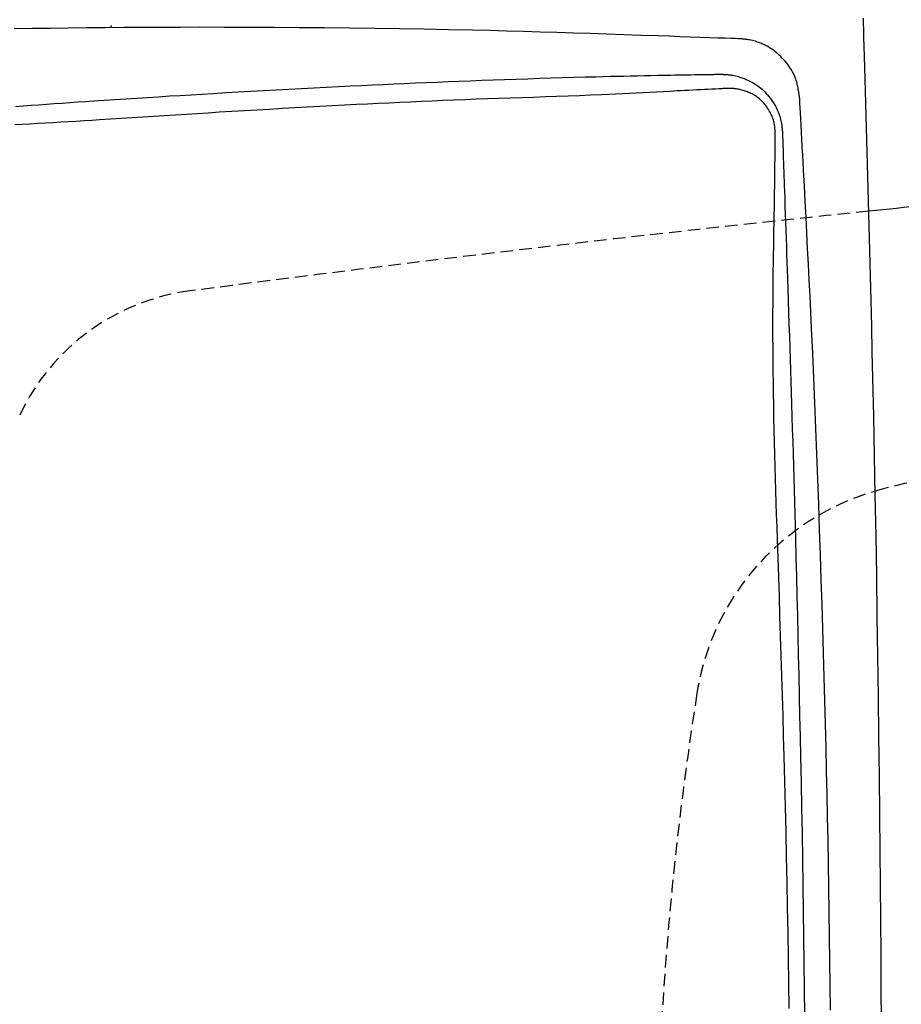
# Model space of a CAD drawing. Extents: x 0 to 1997, y 8 to 2789.
# Drawn here: x 472 to 612, y 2423 to 2580 of the extents above; entities that cross this region are included whole.
import ezdxf

# ---------------------------------------------------------------- set-up
doc = ezdxf.new("R2010")
doc.units = 0
doc.linetypes.add('EXLTYPE1', pattern=[3, 2, -1])
doc.layers.add('タンク', color=7, linetype='CONTINUOUS')
doc.layers.add('便器', color=7, linetype='CONTINUOUS')

msp = doc.modelspace()

# ---------------------------------------------------------------- linework, layer by layer
at = {"layer": 'タンク', "color": 2, "linetype": 'CONTINUOUS', "flags": 128}
for points in [[(609.218, 2420.31), (609.188, 2425.662), (609.154, 2431.056), (609.115, 2436.496), (609.07, 2441.99), (609.02, 2447.544), (608.965, 2453.164), (608.898, 2459.402), (608.824, 2465.71), (608.744, 2472.072), (608.657, 2478.471), (608.563, 2484.89), (608.463, 2491.313), (608.356, 2497.724), (608.242, 2504.104), (608.122, 2510.439), (607.995, 2516.71), (607.861, 2522.901), (607.767, 2527.022), (607.67, 2531.103), (607.57, 2535.147), (607.469, 2539.159), (607.365, 2543.142), (607.26, 2547.1), (607.154, 2551.037), (607.046, 2554.956), (606.937, 2558.861), (606.829, 2562.756), (606.719, 2566.644), (606.665, 2568.582), (606.611, 2570.487), (606.56, 2572.328), (606.511, 2574.072), (606.465, 2575.687), (606.425, 2577.142), (606.389, 2578.404), (606.36, 2579.441), (606.338, 2580.221)], [(586.615, 2576.919), (586.456, 2576.924), (585.999, 2576.94), (585.276, 2576.965), (584.318, 2576.998), (583.157, 2577.039), (581.823, 2577.085), (580.349, 2577.136), (578.765, 2577.191), (577.104, 2577.249), (575.396, 2577.309), (573.673, 2577.369), (570.916, 2577.464), (568.195, 2577.558), (565.501, 2577.65), (562.828, 2577.74), (560.168, 2577.827), (557.515, 2577.911), (554.861, 2577.992), (552.199, 2578.07), (549.522, 2578.144), (546.822, 2578.214), (544.093, 2578.279), (540.268, 2578.362), (536.385, 2578.437), (532.455, 2578.503), (528.489, 2578.561), (524.498, 2578.61), (520.494, 2578.652), (516.489, 2578.685), (512.493, 2578.711), (508.518, 2578.729), (504.575, 2578.739), (500.677, 2578.742), (497.593, 2578.739), (494.542, 2578.731), (491.523, 2578.718), (488.531, 2578.7), (485.566, 2578.678), (482.625, 2578.65), (479.705, 2578.616), (476.805, 2578.578), (473.922, 2578.534), (471.054, 2578.485)], [(486.552, 2578.735), (486.552, 2578.735), (486.552, 2578.736), (486.552, 2578.737), (486.552, 2578.738), (486.552, 2578.74), (486.552, 2578.743), (486.552, 2578.745), (486.552, 2578.748), (486.552, 2578.751), (486.552, 2578.754), (486.552, 2578.757), (486.552, 2578.764), (486.552, 2578.77), (486.552, 2578.776), (486.552, 2578.783), (486.552, 2578.789), (486.552, 2578.796), (486.552, 2578.802), (486.552, 2578.809), (486.552, 2578.816), (486.552, 2578.822), (486.553, 2578.829), (486.553, 2578.838), (486.553, 2578.848), (486.553, 2578.857), (486.553, 2578.866), (486.553, 2578.876), (486.553, 2578.885), (486.553, 2578.895), (486.553, 2578.904), (486.553, 2578.914), (486.553, 2578.923), (486.554, 2578.932), (486.554, 2578.939), (486.554, 2578.946), (486.554, 2578.953), (486.554, 2578.959), (486.554, 2578.966), (486.554, 2578.973), (486.554, 2578.979), (486.555, 2578.985), (486.555, 2578.992), (486.555, 2578.998), (486.555, 2579.004), (486.555, 2579.007), (486.555, 2579.01), (486.555, 2579.012), (486.556, 2579.015), (486.556, 2579.018), (486.556, 2579.02), (486.556, 2579.023), (486.556, 2579.025), (486.556, 2579.027), (486.556, 2579.029), (486.557, 2579.03), (486.557, 2579.03), (486.557, 2579.031), (486.557, 2579.031), (486.557, 2579.031), (486.557, 2579.031), (486.557, 2579.032), (486.557, 2579.032), (486.557, 2579.032), (486.557, 2579.032), (486.557, 2579.033), (486.557, 2579.033), (486.557, 2579.033), (486.557, 2579.033), (486.557, 2579.033), (486.557, 2579.034), (486.557, 2579.034), (486.557, 2579.034), (486.557, 2579.034), (486.557, 2579.034), (486.557, 2579.034), (486.557, 2579.034), (486.557, 2579.034)], [(596.195, 2567.505), (596.193, 2567.514), (596.189, 2567.54), (596.183, 2567.581), (596.174, 2567.635), (596.164, 2567.701), (596.152, 2567.777), (596.139, 2567.861), (596.125, 2567.952), (596.109, 2568.048), (596.094, 2568.147), (596.078, 2568.248), (596.046, 2568.451), (596.014, 2568.653), (595.98, 2568.854), (595.945, 2569.056), (595.907, 2569.257), (595.865, 2569.458), (595.821, 2569.658), (595.771, 2569.859), (595.717, 2570.059), (595.657, 2570.258), (595.59, 2570.457), (595.476, 2570.761), (595.346, 2571.063), (595.202, 2571.363), (595.044, 2571.659), (594.874, 2571.953), (594.692, 2572.241), (594.499, 2572.525), (594.297, 2572.804), (594.086, 2573.076), (593.867, 2573.341), (593.64, 2573.598), (593.412, 2573.843), (593.178, 2574.08), (592.938, 2574.308), (592.692, 2574.528), (592.44, 2574.739), (592.183, 2574.942), (591.921, 2575.136), (591.652, 2575.32), (591.379, 2575.496), (591.1, 2575.662), (590.815, 2575.819), (590.584, 2575.937), (590.35, 2576.049), (590.114, 2576.155), (589.875, 2576.254), (589.634, 2576.346), (589.391, 2576.432), (589.148, 2576.51), (588.903, 2576.58), (588.658, 2576.644), (588.413, 2576.699), (588.169, 2576.747), (588.031, 2576.77), (587.894, 2576.791), (587.759, 2576.81), (587.626, 2576.827), (587.495, 2576.842), (587.367, 2576.855), (587.244, 2576.867), (587.125, 2576.878), (587.011, 2576.888), (586.902, 2576.896), (586.8, 2576.904), (586.774, 2576.906), (586.749, 2576.908), (586.724, 2576.91), (586.701, 2576.912), (586.681, 2576.913), (586.662, 2576.915), (586.646, 2576.916), (586.633, 2576.917), (586.623, 2576.918), (586.617, 2576.918), (586.615, 2576.919)], [(471.308, 2566.14), (472.532, 2566.229), (473.761, 2566.318), (474.995, 2566.407), (476.233, 2566.495), (477.474, 2566.584), (478.719, 2566.672), (479.965, 2566.76), (481.214, 2566.847), (482.464, 2566.933), (483.714, 2567.019), (485.436, 2567.135), (487.158, 2567.249), (488.881, 2567.362), (490.606, 2567.472), (492.334, 2567.582), (494.063, 2567.69), (495.796, 2567.797), (497.531, 2567.902), (499.271, 2568.007), (501.014, 2568.11), (502.762, 2568.213), (504.769, 2568.33), (506.78, 2568.445), (508.793, 2568.559), (510.805, 2568.671), (512.814, 2568.782), (514.817, 2568.891), (516.812, 2568.998), (518.797, 2569.102), (520.769, 2569.204), (522.725, 2569.303), (524.664, 2569.399), (526.404, 2569.484), (528.13, 2569.566), (529.848, 2569.646), (531.561, 2569.725), (533.273, 2569.801), (534.988, 2569.875), (536.71, 2569.948), (538.441, 2570.02), (540.188, 2570.091), (541.952, 2570.16), (543.738, 2570.228), (545.541, 2570.296), (547.365, 2570.362), (549.203, 2570.427), (551.05, 2570.491), (552.902, 2570.553), (554.752, 2570.613), (556.595, 2570.672), (558.426, 2570.727), (560.239, 2570.78), (562.029, 2570.83), (563.791, 2570.877), (564.908, 2570.906), (566.012, 2570.933), (567.106, 2570.959), (568.191, 2570.984), (569.269, 2571.008), (570.342, 2571.031), (571.411, 2571.053), (572.479, 2571.074), (573.546, 2571.095), (574.616, 2571.115), (575.689, 2571.134), (576.329, 2571.146), (576.968, 2571.157), (577.605, 2571.168), (578.238, 2571.179), (578.864, 2571.189), (579.481, 2571.199), (580.087, 2571.209), (580.679, 2571.219), (581.257, 2571.228), (581.817, 2571.238), (582.357, 2571.246), (582.532, 2571.249), (582.702, 2571.252), (582.864, 2571.255), (583.017, 2571.257), (583.158, 2571.259), (583.283, 2571.261), (583.392, 2571.263), (583.48, 2571.265), (583.547, 2571.266), (583.588, 2571.266), (583.603, 2571.267)], [(583.603, 2571.267), (583.608, 2571.266), (583.624, 2571.266), (583.648, 2571.264), (583.681, 2571.263), (583.721, 2571.26), (583.766, 2571.258), (583.817, 2571.255), (583.871, 2571.253), (583.929, 2571.25), (583.988, 2571.247), (584.047, 2571.244), (584.166, 2571.237), (584.283, 2571.231), (584.4, 2571.224), (584.516, 2571.217), (584.631, 2571.209), (584.746, 2571.2), (584.862, 2571.19), (584.977, 2571.178), (585.093, 2571.165), (585.21, 2571.15), (585.328, 2571.133), (585.545, 2571.097), (585.765, 2571.053), (585.988, 2571.003), (586.213, 2570.946), (586.439, 2570.883), (586.665, 2570.814), (586.891, 2570.74), (587.116, 2570.661), (587.339, 2570.577), (587.559, 2570.489), (587.776, 2570.397), (588.019, 2570.287), (588.257, 2570.171), (588.491, 2570.05), (588.719, 2569.924), (588.942, 2569.791), (589.162, 2569.653), (589.377, 2569.508), (589.588, 2569.357), (589.795, 2569.198), (589.998, 2569.033), (590.198, 2568.86), (590.422, 2568.654), (590.642, 2568.438), (590.856, 2568.214), (591.065, 2567.981), (591.267, 2567.741), (591.463, 2567.494), (591.652, 2567.241), (591.833, 2566.981), (592.007, 2566.717), (592.171, 2566.447), (592.327, 2566.173), (592.447, 2565.949), (592.56, 2565.722), (592.666, 2565.493), (592.766, 2565.263), (592.859, 2565.031), (592.945, 2564.797), (593.024, 2564.563), (593.095, 2564.328), (593.159, 2564.092), (593.216, 2563.856), (593.264, 2563.62), (593.289, 2563.481), (593.311, 2563.343), (593.331, 2563.205), (593.349, 2563.07), (593.365, 2562.936), (593.379, 2562.805), (593.391, 2562.676), (593.403, 2562.552), (593.413, 2562.431), (593.422, 2562.315), (593.431, 2562.204), (593.434, 2562.171), (593.436, 2562.138), (593.439, 2562.108), (593.441, 2562.079), (593.443, 2562.052), (593.445, 2562.028), (593.447, 2562.008), (593.448, 2561.991), (593.449, 2561.979), (593.45, 2561.971), (593.45, 2561.968)], [(601.107, 2422.117), (601.065, 2426.024), (601.017, 2429.928), (600.965, 2433.828), (600.907, 2437.722), (600.845, 2441.612), (600.779, 2445.496), (600.711, 2449.177), (600.638, 2452.857), (600.561, 2456.541), (600.48, 2460.234), (600.393, 2463.94), (600.302, 2467.665), (600.205, 2471.414), (600.103, 2475.191), (599.996, 2479.002), (599.883, 2482.851), (599.764, 2486.743), (599.64, 2490.681), (599.509, 2494.659), (599.373, 2498.667), (599.232, 2502.696), (599.085, 2506.737), (598.932, 2510.781), (598.775, 2514.819), (598.612, 2518.842), (598.444, 2522.842), (598.27, 2526.808), (598.092, 2530.732), (597.971, 2533.322), (597.847, 2535.891), (597.722, 2538.442), (597.595, 2540.976), (597.467, 2543.496), (597.338, 2546.003), (597.207, 2548.5), (597.076, 2550.989), (596.944, 2553.472), (596.812, 2555.95), (596.68, 2558.427), (596.614, 2559.661), (596.549, 2560.875), (596.486, 2562.049), (596.427, 2563.16), (596.372, 2564.19), (596.322, 2565.118), (596.279, 2565.923), (596.244, 2566.584), (596.217, 2567.082), (596.2, 2567.396), (596.195, 2567.505)], [(593.45, 2561.968), (593.45, 2561.951), (593.452, 2561.903), (593.455, 2561.826), (593.458, 2561.723), (593.462, 2561.596), (593.467, 2561.45), (593.473, 2561.287), (593.479, 2561.109), (593.486, 2560.919), (593.492, 2560.721), (593.499, 2560.518), (593.521, 2559.888), (593.543, 2559.235), (593.567, 2558.56), (593.59, 2557.867), (593.615, 2557.157), (593.64, 2556.434), (593.665, 2555.699), (593.69, 2554.954), (593.716, 2554.203), (593.742, 2553.448), (593.768, 2552.691), (593.812, 2551.43), (593.855, 2550.171), (593.898, 2548.911), (593.942, 2547.651), (593.985, 2546.389), (594.029, 2545.126), (594.072, 2543.861), (594.116, 2542.592), (594.159, 2541.32), (594.203, 2540.044), (594.246, 2538.762), (594.308, 2536.93), (594.37, 2535.09), (594.431, 2533.246), (594.492, 2531.4), (594.553, 2529.557), (594.613, 2527.718), (594.672, 2525.887), (594.73, 2524.068), (594.787, 2522.264), (594.844, 2520.478), (594.898, 2518.713), (594.96, 2516.698), (595.02, 2514.712), (595.079, 2512.748), (595.136, 2510.802), (595.192, 2508.869), (595.247, 2506.944), (595.301, 2505.022), (595.354, 2503.098), (595.407, 2501.168), (595.459, 2499.226), (595.511, 2497.267), (595.59, 2494.265), (595.668, 2491.218), (595.745, 2488.131), (595.822, 2485.007), (595.898, 2481.85), (595.973, 2478.666), (596.047, 2475.457), (596.12, 2472.229), (596.191, 2468.985), (596.261, 2465.729), (596.329, 2462.466), (596.411, 2458.38), (596.491, 2454.288), (596.566, 2450.191), (596.638, 2446.089), (596.706, 2441.98), (596.769, 2437.865), (596.828, 2433.743), (596.882, 2429.614), (596.931, 2425.478), (596.975, 2421.334)]]:
    msp.add_lwpolyline(points, dxfattribs=at)
at = {"layer": 'タンク', "color": 4, "linetype": 'CONTINUOUS', "flags": 128}
for points in [[(584.558, 2568.998), (584.543, 2568.997), (584.502, 2568.995), (584.435, 2568.992), (584.346, 2568.987), (584.238, 2568.982), (584.112, 2568.975), (583.971, 2568.968), (583.818, 2568.961), (583.655, 2568.952), (583.485, 2568.944), (583.31, 2568.935), (582.769, 2568.908), (582.21, 2568.88), (581.632, 2568.85), (581.04, 2568.82), (580.435, 2568.79), (579.818, 2568.758), (579.192, 2568.726), (578.56, 2568.694), (577.923, 2568.661), (577.283, 2568.628), (576.643, 2568.595), (575.563, 2568.538), (574.486, 2568.481), (573.41, 2568.424), (572.334, 2568.367), (571.255, 2568.311), (570.173, 2568.255), (569.085, 2568.2), (567.99, 2568.146), (566.886, 2568.093), (565.772, 2568.041), (564.646, 2567.99), (562.887, 2567.916), (561.101, 2567.845), (559.293, 2567.776), (557.468, 2567.71), (555.632, 2567.646), (553.789, 2567.582), (551.946, 2567.52), (550.106, 2567.458), (548.276, 2567.395), (546.461, 2567.332), (544.665, 2567.267), (542.882, 2567.199), (541.121, 2567.13), (539.378, 2567.059), (537.648, 2566.986), (535.929, 2566.91), (534.216, 2566.833), (532.506, 2566.754), (530.794, 2566.672), (529.078, 2566.589), (527.352, 2566.503), (525.614, 2566.416), (523.678, 2566.317), (521.724, 2566.215), (519.754, 2566.111), (517.772, 2566.005), (515.78, 2565.896), (513.779, 2565.785), (511.773, 2565.671), (509.763, 2565.555), (507.752, 2565.437), (505.743, 2565.317), (503.738, 2565.195), (501.99, 2565.087), (500.246, 2564.977), (498.506, 2564.866), (496.77, 2564.755), (495.037, 2564.643), (493.308, 2564.531), (491.581, 2564.42), (489.856, 2564.309), (488.133, 2564.2), (486.412, 2564.091), (484.692, 2563.984), (483.45, 2563.908), (482.209, 2563.833), (480.97, 2563.758), (479.732, 2563.685), (478.497, 2563.612), (477.265, 2563.54), (476.036, 2563.469), (474.811, 2563.398), (473.591, 2563.327), (472.375, 2563.257), (471.165, 2563.188)], [(592.298, 2561.871), (592.297, 2561.873), (592.297, 2561.879), (592.297, 2561.889), (592.296, 2561.903), (592.295, 2561.919), (592.294, 2561.938), (592.293, 2561.96), (592.292, 2561.983), (592.291, 2562.008), (592.29, 2562.034), (592.289, 2562.06), (592.285, 2562.149), (592.28, 2562.242), (592.275, 2562.338), (592.269, 2562.437), (592.262, 2562.539), (592.254, 2562.643), (592.245, 2562.75), (592.234, 2562.858), (592.221, 2562.967), (592.206, 2563.077), (592.189, 2563.188), (592.155, 2563.377), (592.115, 2563.566), (592.067, 2563.754), (592.014, 2563.943), (591.954, 2564.13), (591.888, 2564.317), (591.816, 2564.503), (591.739, 2564.688), (591.655, 2564.871), (591.566, 2565.053), (591.472, 2565.232), (591.35, 2565.447), (591.221, 2565.659), (591.084, 2565.867), (590.941, 2566.069), (590.792, 2566.267), (590.637, 2566.46), (590.477, 2566.646), (590.311, 2566.826), (590.141, 2566.999), (589.967, 2567.165), (589.789, 2567.323), (589.631, 2567.453), (589.47, 2567.578), (589.307, 2567.696), (589.14, 2567.809), (588.97, 2567.917), (588.797, 2568.019), (588.621, 2568.116), (588.44, 2568.208), (588.256, 2568.296), (588.068, 2568.379), (587.876, 2568.457), (587.704, 2568.523), (587.53, 2568.585), (587.353, 2568.644), (587.175, 2568.699), (586.996, 2568.749), (586.817, 2568.796), (586.638, 2568.838), (586.46, 2568.875), (586.283, 2568.907), (586.109, 2568.933), (585.937, 2568.955), (585.843, 2568.964), (585.749, 2568.972), (585.656, 2568.978), (585.563, 2568.983), (585.471, 2568.987), (585.379, 2568.99), (585.286, 2568.992), (585.194, 2568.994), (585.101, 2568.995), (585.007, 2568.995), (584.912, 2568.996), (584.865, 2568.996), (584.818, 2568.997), (584.772, 2568.997), (584.729, 2568.997), (584.688, 2568.997), (584.652, 2568.997), (584.62, 2568.998), (584.594, 2568.998), (584.575, 2568.998), (584.562, 2568.998), (584.558, 2568.998)], [(594.527, 2422.351), (594.475, 2426.398), (594.416, 2430.434), (594.35, 2434.459), (594.279, 2438.477), (594.202, 2442.489), (594.118, 2446.498), (594.029, 2450.506), (593.935, 2454.515), (593.834, 2458.528), (593.728, 2462.546), (593.64, 2465.764), (593.548, 2468.983), (593.454, 2472.197), (593.357, 2475.401), (593.259, 2478.591), (593.16, 2481.761), (593.059, 2484.907), (592.958, 2488.023), (592.857, 2491.106), (592.756, 2494.149), (592.657, 2497.148), (592.591, 2499.105), (592.527, 2501.046), (592.464, 2502.975), (592.402, 2504.897), (592.343, 2506.818), (592.286, 2508.742), (592.233, 2510.673), (592.182, 2512.618), (592.135, 2514.58), (592.093, 2516.566), (592.054, 2518.578), (592.025, 2520.341), (592, 2522.125), (591.979, 2523.927), (591.962, 2525.744), (591.95, 2527.572), (591.942, 2529.409), (591.939, 2531.25), (591.941, 2533.094), (591.948, 2534.937), (591.961, 2536.775), (591.979, 2538.606), (591.995, 2539.889), (592.014, 2541.167), (592.035, 2542.441), (592.057, 2543.712), (592.079, 2544.98), (592.103, 2546.245), (592.126, 2547.509), (592.149, 2548.771), (592.171, 2550.033), (592.192, 2551.295), (592.21, 2552.558), (592.22, 2553.317), (592.229, 2554.075), (592.238, 2554.828), (592.246, 2555.574), (592.253, 2556.311), (592.26, 2557.037), (592.266, 2557.749), (592.271, 2558.444), (592.277, 2559.121), (592.282, 2559.777), (592.287, 2560.409), (592.288, 2560.615), (592.29, 2560.814), (592.291, 2561.005), (592.292, 2561.184), (592.294, 2561.349), (592.295, 2561.496), (592.296, 2561.623), (592.296, 2561.727), (592.297, 2561.805), (592.297, 2561.854), (592.298, 2561.871)]]:
    msp.add_lwpolyline(points, dxfattribs=at)
at = {"layer": '便器', "color": 2, "linetype": 'CONTINUOUS'}
msp.add_arc((1020.021, -1429.208), 4000, 95.667867, 95.92382, dxfattribs=at)
at = {"layer": '便器', "color": 2, "linetype": 'EXLTYPE1'}
for centre, radius, start, end in [((1020.021, -1429.208), 4000, 95.92382, 97.483503), ((503.617, 2502.02), 35, 97.4835, 154.75471)]:
    msp.add_arc(centre, radius, start, end, dxfattribs=at)
at = {"layer": '便器', "color": 6, "linetype": 'EXLTYPE1'}
for centre, radius, start, end in [((720.222, 2068.998), 450, 90, 104.24299), ((619.348, 2466.396), 40, 104.24299, 171.07408), ((1112.136, 2388.998), 538.83, 171.07408, 188.92592)]:
    msp.add_arc(centre, radius, start, end, dxfattribs=at)

doc.saveas('drawing.dxf')
